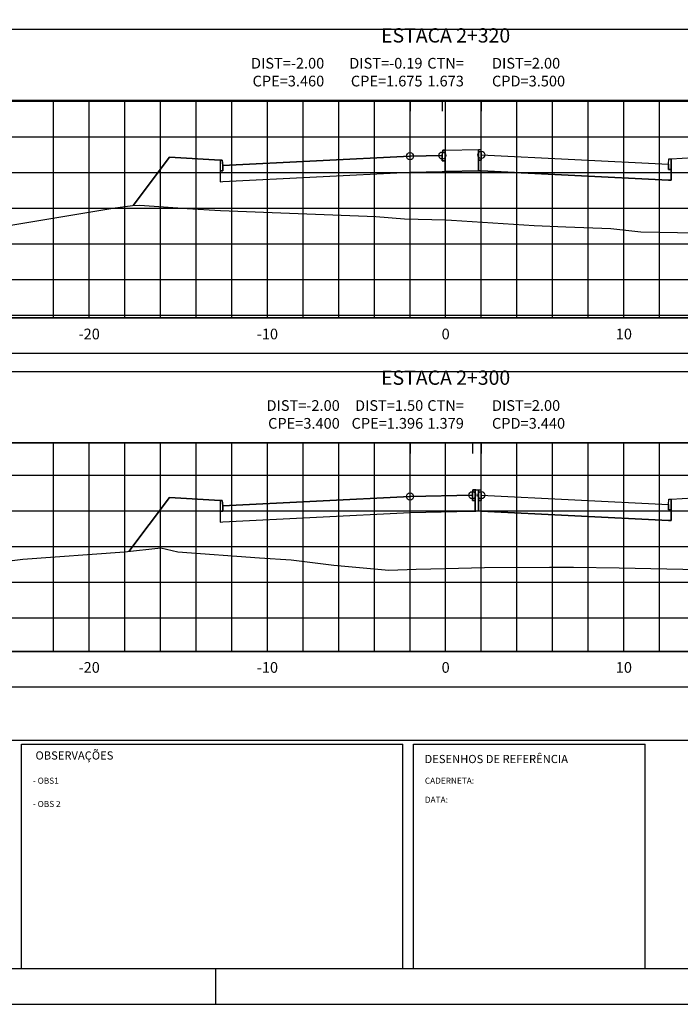
# Model space of a CAD drawing. Extents: x 0 to 841, y 0 to 594.
# Drawn here: x 285 to 471, y 0 to 276 of the extents above; entities that cross this region are included whole.
import ezdxf

# ---------------------------------------------------------------- set-up
doc = ezdxf.new("R2010")
doc.units = 0
doc.header["$LTSCALE"] = 2.54
doc.header["$MEASUREMENT"] = 0
doc.linetypes.add('CENTER2', pattern=[1.125, 0.75, -0.125, 0.125, -0.125])
doc.layers.get('0').update_dxf_attribs({"linetype": 'CONTINUOUS'})
for name, color, linetype in [('D-SELO-LINF', 7, 'CONTINUOUS'), ('D-SELO-LING', 41, 'CONTINUOUS'), ('D-SELO-TEXTP', 7, 'CONTINUOUS'), ('PS_FOLHA', 7, 'CONTINUOUS'), ('PS_MARGEM', 8, 'CONTINUOUS'), ('PS_SEC_EIXO', 4, 'CENTER2'), ('PS_SEC_ESTA', 3, 'CONTINUOUS'), ('PS_SEC_FRAME_INV', 255, 'CONTINUOUS'), ('PS_SEC_FRAME_VIS', 2, 'CONTINUOUS'), ('PS_SEC_MALHA', 252, 'CONTINUOUS'), ('PS_SEC_TEXTO', 2, 'CONTINUOUS'), ('SEC-GAB', 210, 'CONTINUOUS'), ('SEC-PISTA-DIR', 170, 'CONTINUOUS'), ('SEC-PISTA-ESQ', 10, 'CONTINUOUS'), ('SEC-TALUDE', 210, 'CONTINUOUS'), ('SEC-TERRAP', 6, 'CONTINUOUS'), ('SEC-TNAT', 90, 'CONTINUOUS'), ('SEC-TOPO', 6, 'CONTINUOUS')]:
    doc.layers.add(name, color=color, linetype=linetype)
doc.styles.add('PS_SIMPLEX', font='simplex.shx', dxfattribs={"width": 0.85})
doc.styles.add('ROMANS', font='romans.shx')

# ---------------------------------------------------------------- blocks, each defined once
blk = doc.blocks.new('LINHA001')
blk.add_line((0, 0), (1, 0))
blk = doc.blocks.new('CIRCU001')
blk.add_circle((0, 0), 1)

msp = doc.modelspace()

# ---------------------------------------------------------------- linework, layer by layer
at = {"layer": 'D-SELO-LING'}
for p, q in [((286, 73), (393, 73)), ((286, 10), (286, 73)), ((393, 10), (393, 73)), ((396, 73), (461, 73)), ((396, 10), (396, 73)), ((461, 10), (461, 73)), ((396, 10), (461, 10))]:
    msp.add_line(p, q, dxfattribs=at)
at = {"layer": 'PS_FOLHA'}
msp.add_line((340.5, 0), (340.5, 10), dxfattribs=at)
msp.add_lwpolyline([(0, 0), (841, 0), (841, 594), (0, 594)], close=True, dxfattribs=at)
at = {"layer": 'PS_MARGEM', "const_width": 0.35}
msp.add_lwpolyline([(25, 10), (831, 10), (831, 584), (25, 584)], close=True, dxfattribs=at)
at = {"layer": 'PS_SEC_EIXO', "elevation": 1}
for points in [[(405, 192.53), (405, 253.54)], [(405, 99), (405, 157.53)]]:
    msp.add_lwpolyline(points, dxfattribs=at)
at = {"layer": 'PS_SEC_FRAME_INV'}
msp.add_lwpolyline([(35, 74), (35, 582), (821, 582), (821, 74)], close=True, dxfattribs=at)
at = {"layer": 'PS_SEC_FRAME_INV', "elevation": 1}
for points in [[(55, 253.54), (55, 273.54), (755, 273.54), (755, 253.54)], [(55, 182.53), (55, 192.53), (755, 192.53), (755, 182.53)], [(55, 157.53), (55, 177.53), (755, 177.53), (755, 157.53)], [(55, 89), (55, 99), (755, 99), (755, 89)]]:
    msp.add_lwpolyline(points, close=True, dxfattribs=at)
at = {"layer": 'PS_SEC_FRAME_VIS', "elevation": 1}
for points in [[(55, 192.53), (55, 253.54), (755, 253.54), (755, 192.53)], [(55, 99), (55, 157.53), (755, 157.53), (755, 99)]]:
    msp.add_lwpolyline(points, close=True, dxfattribs=at)
at = {"layer": 'PS_SEC_MALHA', "elevation": 1}
for points in [[(55, 253.3), (755, 253.3)], [(295, 192.53), (295, 253.54)], [(305, 192.53), (305, 253.54)], [(315, 192.53), (315, 253.54)], [(325, 192.53), (325, 253.54)], [(335, 192.53), (335, 253.54)], [(345, 192.53), (345, 253.54)], [(355, 192.53), (355, 253.54)], [(365, 192.53), (365, 253.54)], [(375, 192.53), (375, 253.54)], [(385, 192.53), (385, 253.54)], [(395, 192.53), (395, 253.54)], [(405, 192.53), (405, 253.54)], [(415, 192.53), (415, 253.54)], [(425, 192.53), (425, 253.54)], [(435, 192.53), (435, 253.54)], [(445, 192.53), (445, 253.54)], [(455, 192.53), (455, 253.54)], [(465, 192.53), (465, 253.54)], [(55, 243.3), (755, 243.3)], [(55, 233.3), (755, 233.3)], [(55, 223.3), (755, 223.3)], [(55, 213.3), (755, 213.3)], [(55, 203.3), (755, 203.3)], [(55, 193.3), (755, 193.3)], [(295, 99), (295, 157.53)], [(305, 99), (305, 157.53)], [(315, 99), (315, 157.53)], [(325, 99), (325, 157.53)], [(335, 99), (335, 157.53)], [(345, 99), (345, 157.53)], [(355, 99), (355, 157.53)], [(365, 99), (365, 157.53)], [(375, 99), (375, 157.53)], [(385, 99), (385, 157.53)], [(395, 99), (395, 157.53)], [(405, 99), (405, 157.53)], [(415, 99), (415, 157.53)], [(425, 99), (425, 157.53)], [(435, 99), (435, 157.53)], [(445, 99), (445, 157.53)], [(455, 99), (455, 157.53)], [(465, 99), (465, 157.53)], [(55, 148.45), (755, 148.45)], [(55, 138.45), (755, 138.45)], [(55, 128.45), (755, 128.45)], [(55, 118.45), (755, 118.45)], [(55, 108.45), (755, 108.45)]]:
    msp.add_lwpolyline(points, dxfattribs=at)
at = {"layer": 'SEC-GAB', "elevation": 1}
for points in [[(341.75, 236.78), (327.5, 237.63)], [(404.82, 236.58), (404.07, 236.58), (404.07, 238.08), (395, 237.9), (342.5, 235.28), (342.5, 233.78), (341.75, 233.78), (341.75, 230.74), (342.5, 230.78), (395, 233.4), (404.07, 233.58), (404.82, 233.62), (404.82, 236.58)], [(404.82, 239.58), (404.22, 239.58), (404.07, 238.08), (404.07, 236.58), (404.82, 236.58), (404.82, 239.58)], [(405, 239.6), (404.99, 239.6), (404.82, 239.58), (404.82, 233.62), (404.99, 233.64), (405, 233.64)], [(405, 239.6), (405, 239.6), (414.25, 239.8), (414.25, 233.84), (405, 233.64), (405, 233.64)], [(414.25, 239.8), (414.85, 239.8), (415, 238.3), (415, 236.8), (414.25, 236.8), (414.25, 239.8)], [(414.25, 236.8), (415, 236.8), (415, 238.3), (415, 238.3), (467.5, 235.68), (467.5, 234.18), (468.25, 234.18), (468.25, 231.14), (467.5, 231.18), (415, 233.8), (415, 233.8), (414.25, 233.84), (414.25, 236.8)], [(468.25, 237.18), (477.5, 237.73)], [(342.5, 235.28), (342.35, 236.78), (341.75, 236.78), (341.75, 233.78), (342.5, 233.78), (342.5, 235.28)], [(467.5, 235.68), (467.65, 237.18), (468.25, 237.18), (468.25, 234.18), (467.5, 234.18), (467.5, 235.68)], [(413.25, 144.3), (412.65, 144.3), (412.5, 142.8), (412.5, 141.3), (413.25, 141.3), (413.25, 144.3)], [(413.5, 144.32), (413.5, 144.32), (413.25, 144.3), (413.25, 138.34), (413.5, 138.36), (413.5, 138.36)], [(413.5, 144.32), (413.5, 144.32), (414.25, 144.35), (414.25, 138.39), (413.5, 138.36), (413.5, 138.36)], [(414.25, 144.35), (414.85, 144.35), (415, 142.85), (415, 141.35), (414.25, 141.35), (414.25, 144.35)], [(341.75, 141.32), (327.5, 142.18)], [(413.25, 141.3), (412.5, 141.3), (412.5, 142.8), (395, 142.45), (342.5, 139.82), (342.5, 138.32), (341.75, 138.32), (341.75, 135.29), (342.5, 135.32), (395, 137.95), (412.5, 138.3), (413.25, 138.34), (413.25, 141.3)], [(342.5, 139.82), (342.35, 141.32), (341.75, 141.32), (341.75, 138.32), (342.5, 138.32), (342.5, 139.82)], [(414.25, 141.35), (415, 141.35), (415, 142.85), (415, 142.85), (467.5, 140.22), (467.5, 138.72), (468.25, 138.72), (468.25, 135.69), (467.5, 135.72), (415, 138.35), (415, 138.35), (414.25, 138.39), (414.25, 141.35)], [(467.5, 140.22), (467.65, 141.72), (468.25, 141.72), (468.25, 138.72), (467.5, 138.72), (467.5, 140.22)], [(468.25, 141.72), (477.5, 142.28)]]:
    msp.add_lwpolyline(points, dxfattribs=at)
at = {"layer": 'SEC-TALUDE', "elevation": 1}
for points in [[(327.5, 237.63), (327.5, 237.63), (317.33, 224.08)], [(327.5, 142.18), (327.5, 142.18), (316.15, 127.05)]]:
    msp.add_lwpolyline(points, dxfattribs=at)
at = {"layer": 'SEC-TERRAP', "elevation": 1}
for points in [[(317.33, 224.08), (327.5, 237.63), (341.75, 236.78), (341.75, 230.74), (342.5, 230.78), (395, 233.4), (404.07, 233.58), (404.82, 233.62), (404.99, 233.64), (405, 233.64), (414.25, 233.84), (415, 233.8), (467.5, 231.18), (468.25, 231.14), (468.25, 237.18), (477.5, 237.73), (493.61, 216.25)], [(316.15, 127.05), (327.5, 142.18), (341.75, 141.32), (341.75, 135.29), (342.5, 135.32), (395, 137.95), (412.5, 138.3), (413.25, 138.34), (413.5, 138.36), (413.5, 138.36), (414.25, 138.39), (415, 138.35), (467.5, 135.72), (468.25, 135.69), (468.25, 141.72), (477.5, 142.28), (493.03, 121.58)]]:
    msp.add_lwpolyline(points, dxfattribs=at)
at = {"layer": 'SEC-TNAT', "elevation": 1}
for points in [[(278.41, 217.8), (311.6, 223.34), (317.16, 224.07), (319.21, 224.14), (332.49, 223.24), (338.65, 222.82), (341.82, 222.69), (385.45, 221.01), (393.47, 220.3), (405, 220.03), (406.64, 219.99), (429.88, 218.48), (438.7, 218.07), (451.33, 217.6), (459.77, 216.72), (490.67, 216.11), (508.93, 216.98), (544.91, 217.53), (552.33, 218.1), (635.62, 224.32), (655, 224.41)], [(278.05, 123.84), (286.41, 124.84), (314.89, 126.91), (325.09, 128.05), (329.91, 126.96), (352.75, 125.23), (361.63, 124.7), (373.61, 123.21), (389.08, 121.74), (396.73, 122.04), (405, 122.24), (415.86, 122.49), (434.11, 122.67), (440.83, 122.61), (453.66, 122.39), (502.7, 121.38), (511, 121.43), (520.81, 121.24), (526.4, 121.51), (532.47, 121.37), (543.23, 121.68), (608.15, 121.63), (655, 125.12)]]:
    msp.add_lwpolyline(points, dxfattribs=at)
at = {"layer": 'SEC-TOPO', "elevation": 1}
for points in [[(317.33, 224.08), (327.5, 237.63), (341.75, 236.78), (342.35, 236.78), (342.5, 235.28), (395, 237.9), (404.07, 238.08), (404.22, 239.58), (404.82, 239.58), (404.99, 239.6), (405, 239.6), (414.25, 239.8), (414.85, 239.8), (415, 238.3), (467.5, 235.68), (467.65, 237.18), (468.25, 237.18), (477.5, 237.73), (493.61, 216.25)], [(316.15, 127.05), (327.5, 142.18), (341.75, 141.32), (342.35, 141.32), (342.5, 139.82), (395, 142.45), (412.5, 142.8), (412.65, 144.3), (413.25, 144.3), (413.5, 144.32), (413.5, 144.32), (414.25, 144.35), (414.85, 144.35), (415, 142.85), (467.5, 140.22), (467.65, 141.72), (468.25, 141.72), (477.5, 142.28), (493.03, 121.58)]]:
    msp.add_lwpolyline(points, dxfattribs=at)

# ---------------------------------------------------------------- block references
at = {"layer": 'SEC-PISTA-DIR', "xscale": 3, "yscale": 3, "zscale": 3, "rotation": 270}
for p in [(415, 253.54), (415, 253.54), (415, 157.53), (415, 157.53)]:
    msp.add_blockref('LINHA001', p, dxfattribs=at)
at = {"layer": 'SEC-PISTA-DIR'}
for p in [(415, 238.3), (415, 238.3), (415, 142.85), (415, 142.85)]:
    msp.add_blockref('CIRCU001', p, dxfattribs=at)
at = {"layer": 'SEC-PISTA-ESQ', "xscale": 3, "yscale": 3, "zscale": 3, "rotation": 270}
for p in [(395, 253.54), (404.07, 253.54), (395, 157.53), (412.5, 157.53)]:
    msp.add_blockref('LINHA001', p, dxfattribs=at)
at = {"layer": 'SEC-PISTA-ESQ'}
for p in [(395, 237.9), (404.07, 238.08), (412.5, 142.8), (395, 142.45)]:
    msp.add_blockref('CIRCU001', p, dxfattribs=at)

# ---------------------------------------------------------------- texts
at = {"layer": 'D-SELO-LINF', "style": 'ROMANS'}
for s, p in [('- OBS1', (289.22, 61.87)), ('CADERNETA:', (399.17, 61.87)), ('DATA:', (399.17, 56.54)), ('- OBS 2', (289.22, 55.35))]:
    msp.add_text(s, height=1.7, dxfattribs=at).set_placement(p)
at = {"layer": 'D-SELO-TEXTP', "style": 'ROMANS'}
for s, p in [('OBSERVAÇÕES', (289.93, 68.65)), ('DESENHOS DE REFERÊNCIA', (399.08, 67.66))]:
    msp.add_text(s, height=2.3, dxfattribs=at).set_placement(p)
at = {"layer": 'PS_SEC_ESTA', "char_height": 4, "attachment_point": 8, "style": 'PS_SIMPLEX'}
for s, insert in [('ESTACA 2+320', (405, 268.54)), ('ESTACA 2+300', (405, 172.53))]:
    msp.add_mtext(s, dxfattribs=dict(at, insert=insert))
at = {"layer": 'PS_SEC_TEXTO', "char_height": 3, "attachment_point": 2, "style": 'PS_SIMPLEX'}
for s, insert in [('-20', (305, 189.53, 1)), ('-10', (355, 189.53, 1)), ('0', (405, 189.53, 1)), ('10', (455, 189.53, 1)), ('-20', (305, 96, 1)), ('-10', (355, 96, 1)), ('0', (405, 96, 1)), ('10', (455, 96, 1))]:
    msp.add_mtext(s, dxfattribs=dict(at, insert=insert))
at = {"layer": 'SEC-PISTA-DIR', "char_height": 3, "attachment_point": 7, "style": 'PS_SIMPLEX'}
for s, insert in [('DIST=2.00\\PCPD=3.500', (418, 256.54, 1)), ('DIST=2.00\\PCPD=3.440', (418, 160.53, 1))]:
    msp.add_mtext(s, dxfattribs=dict(at, insert=insert))
at = {"layer": 'SEC-PISTA-ESQ', "char_height": 3, "attachment_point": 9, "style": 'PS_SIMPLEX'}
for s, insert in [('DIST=-2.00\\PCPE=3.460', (370.94, 256.54, 1)), ('DIST=-0.19\\PCPE=1.675', (398.51, 256.54, 1)), ('DIST=-2.00\\PCPE=3.400', (375.3, 160.53, 1)), ('DIST=1.50\\PCPE=1.396', (398.71, 160.53, 1))]:
    msp.add_mtext(s, dxfattribs=dict(at, insert=insert))
at = {"layer": 'SEC-TNAT', "char_height": 3, "attachment_point": 8, "style": 'PS_SIMPLEX'}
for s, insert in [('CTN=\\P1.673', (405, 256.54, 1)), ('CTN=\\P1.379', (405, 160.53, 1))]:
    msp.add_mtext(s, dxfattribs=dict(at, insert=insert))

doc.saveas('drawing.dxf')
